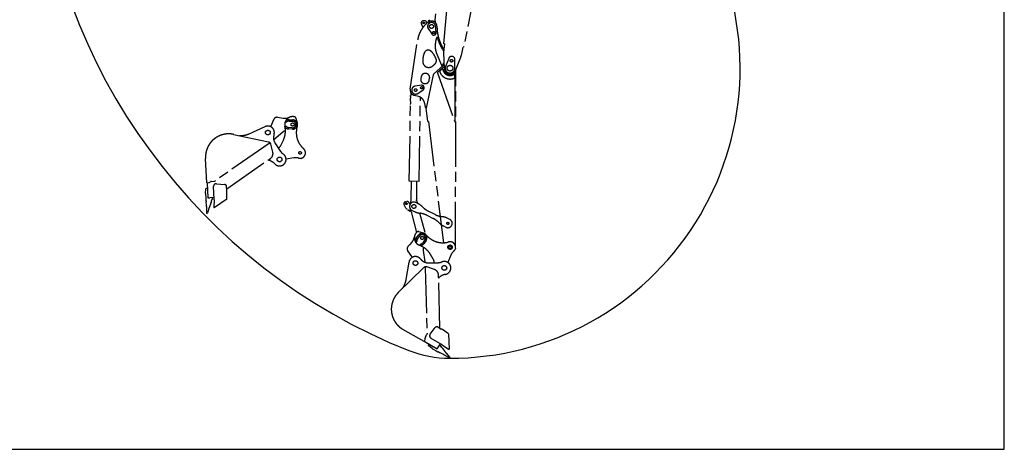
# Model space of a CAD drawing. Units: millimetres. Extents: x 0 to 14472, y 0 to 14222.
# Drawn here: x 5398 to 14472, y 0 to 3959 of the extents above; entities that cross this region are included whole.
import ezdxf

# ---------------------------------------------------------------- set-up
doc = ezdxf.new("R2010")
doc.units = ezdxf.units.MM
doc.header["$LTSCALE"] = 927.061529
doc.linetypes.add('PHANTOM', pattern=[0.8, 0.45, -0.05, 0.1, -0.05, 0.1, -0.05])
doc.layers.get('0').update_dxf_attribs({"linetype": 'CONTINUOUS'})
doc.layers.add('DEFAULT_3', color=7, linetype='PHANTOM')

msp = doc.modelspace()

# ---------------------------------------------------------------- linework, layer by layer
at = {"color": 7, "linetype": 'CONTINUOUS'}
for p, q in [((14472.2, 0), (14472.2, 14222)), ((0, 0), (14472.2, 0))]:
    msp.add_line(p, q, dxfattribs=at)
for centre, radius, start, end in [((10989, 5974.6), 5446.3, 119.70858, 248.40529), ((9363.9, 3512.6), 2673.8, 269.90997, 25.70754), ((9361.3, 1862.6), 1023.8, 248.40529, 270.00038)]:
    msp.add_arc(centre, radius, start, end, dxfattribs=at)
at = {"layer": 'DEFAULT_3', "color": 7, "linetype": 'PHANTOM'}
for p, q in [((9306.1, 3737.4), (9433.5, 5131.2)), ((9755.5, 5031.4), (9489.6, 3706.1)), ((9229, 4013.3), (9223.6, 3954.8)), ((9113.1, 3890.4), (9100, 3922)), ((9127.7, 3949.5), (9115.4, 3948.1)), ((9149, 3929), (9148.6, 3928.9)), ((9148.8, 3932.9), (9149.2, 3929.1)), ((9149, 3929), (9149.4, 3929.1)), ((9149.4, 3929.1), (9149.2, 3929.1)), ((9149.4, 3929.1), (9149.8, 3929.1)), ((9149.8, 3929.1), (9150.2, 3929.1)), ((9150.2, 3929.1), (9150.1, 3929.1)), ((9150.6, 3929.1), (9150.2, 3929.1)), ((9150.2, 3929.1), (9150.6, 3929.1)), ((9150.6, 3929.1), (9150.9, 3929)), ((9150.9, 3929), (9151.2, 3928.8)), ((9151.2, 3928.8), (9151.5, 3928.6)), ((9151.5, 3928.6), (9151.8, 3928.4)), ((9151.8, 3928.4), (9152, 3928.1)), ((9152, 3928.1), (9152.2, 3927.8)), ((9152.2, 3927.8), (9152.3, 3927.7)), ((9166.8, 3946.3), (9155.6, 3930.5)), ((9228.5, 3940.6), (9236.8, 3922.7)), ((9162.8, 3877), (9194.9, 3828.1)), ((9237, 3843.7), (9229.6, 3901.7)), ((9243.3, 3899), (9243.8, 3885.4)), ((8997.5, 3317.9), (9066, 3773.5)), ((9238.3, 3792.6), (9231.3, 3758.8)), ((9312.1, 3736.9), (9304.7, 3655.9)), ((9312.1, 3736.9), (9306.1, 3737.4)), ((9242.8, 3640.7), (9285.2, 3539.8)), ((9304.7, 3654.3), (9308.9, 3511)), ((9468.4, 3630.7), (9483.7, 3707.2)), ((9489.6, 3706.1), (9483.7, 3707.2)), ((9308, 3544.2), (9211.8, 3457.3)), ((9290, 3538.7), (9307.7, 3554.7)), ((9351.9, 3602.2), (9322.3, 3529.5)), ((9408.9, 3512.2), (9409.6, 3590.6)), ((9415.2, 3492.6), (9462.6, 3614.5)), ((9208.4, 3451.4), (9144.7, 3144.2)), ((9248.9, 3470.8), (9405.7, 3023.9)), ((9297.5, 3518.4), (9250.3, 3476.1)), ((9292, 3505.8), (9272.9, 3488.5)), ((9406.9, 3428.8), (9407, 3454.6)), ((9411.5, 3024.9), (9412.8, 3467.2)), ((9414.2, 1862.6), (9418.9, 3502.2)), ((9097.4, 3432.8), (9094.3, 3418.2)), ((9172.7, 3401.9), (9175.7, 3416.6)), ((9001.6, 3289.5), (9001.2, 3260)), ((9099.6, 3355), (9041.7, 3346.6)), ((9067.5, 3280.3), (9115.8, 3313.3)), ((8988.7, 2470.3), (8999.5, 3178.7)), ((9000, 3211.7), (9000.3, 3237.2)), ((9000.5, 3251), (9000.7, 3257.8)), ((9072.2, 3252), (9034.1, 3262.2)), ((9079.5, 2468.9), (9091.3, 3244.2)), ((9137.5, 3148.8), (9130.4, 3188.7)), ((9145.3, 3147.1), (9137.5, 3148.8)), ((9159, 3023.6), (9144.6, 3140.7)), ((7715.5, 2980.2), (7739.7, 3039.7)), ((7774.6, 3059.6), (7826.8, 3051.8)), ((7858, 3016.1), (7850, 3016.5)), ((7880.5, 3024.7), (7918.9, 3022.7)), ((7881.1, 3037.8), (7915.6, 3036)), ((7956.8, 3005), (7944.6, 3050.1)), ((9159.2, 3021.8), (9159, 3023.6)), ((9159.2, 3021.8), (9165.2, 3022.5)), ((9165.2, 3022.5), (9302.7, 1903.7)), ((7511.3, 2907.8), (7660.6, 2973.9)), ((7714.2, 2971.3), (7715.3, 2979.4)), ((7822.1, 2923.2), (7740.4, 2853.2)), ((7855.9, 2976.1), (7848, 2976.5)), ((7911.2, 2950.4), (7876.8, 2952.2)), ((7907.9, 2963.7), (7877.4, 2965.3)), ((7697, 2818.2), (7197.6, 2472)), ((7369.9, 2902.3), (7690.3, 2832.5)), ((7711.5, 2816.1), (7708.5, 2820.3)), ((7710.9, 2815.7), (7711.5, 2816.1)), ((7711.1, 2815.5), (7711.6, 2815.8)), ((7711.6, 2815.8), (7711.5, 2816.1)), ((7755.2, 2813.9), (7802.3, 2745.7)), ((7803.9, 2800), (7828.6, 2849.6)), ((7730.9, 2739.1), (7712.4, 2812.4)), ((7781.6, 2775.6), (7784.1, 2777.2)), ((7123.9, 2457.4), (7110.6, 2680.4)), ((7306, 2401.1), (7709, 2680.5)), ((7923.5, 2685.8), (7852.8, 2672.9)), ((7987.6, 2681.4), (7986.5, 2682.1)), ((7999.2, 2682.7), (7990.7, 2680.5)), ((8002.4, 2686.3), (8001.5, 2685.1)), ((7123.9, 2457.4), (7145.1, 2458.7)), ((7126, 2457.1), (7132.6, 2317.3)), ((7145, 2458.6), (7155, 2465.6)), ((7165.6, 2469.1), (7192.3, 2470.2)), ((9079.5, 2468.9), (8988.7, 2470.3)), ((9006.8, 2312.6), (9009.2, 2470)), ((9056.8, 2311.8), (9059.2, 2469.2)), ((7110.2, 2356.3), (7114.5, 2402.1)), ((7128.6, 2402), (7119.4, 2406.7)), ((7189.4, 2305.3), (7183.8, 2420.8)), ((7210.9, 2446.9), (7286.9, 2440.5)), ((7306.6, 2386.5), (7305.2, 2421.4)), ((7306.5, 2306.3), (7308.2, 2376.2)), ((7110.2, 2356.3), (7112.1, 2316.3)), ((7112.1, 2316.3), (7114.3, 2297.7)), ((7115.6, 2288.6), (7115.9, 2290.6)), ((7119.8, 2249.2), (7115.6, 2280.8)), ((7115.9, 2290.6), (7116.5, 2295.2)), ((7132.6, 2317.3), (7151.6, 2318.2)), ((7163.2, 2274.6), (7151.2, 2245.2)), ((7185.9, 2319.8), (7151.5, 2318.4)), ((7165.2, 2282.2), (7165.5, 2284.2)), ((7165.5, 2284.2), (7166.2, 2290.1)), ((7166.8, 2291), (7174.4, 2310.7)), ((7174.4, 2310.7), (7174, 2319.3)), ((7188.7, 2298.4), (7186.6, 2228.3)), ((7306.5, 2306.3), (7189, 2224.9)), ((8952.5, 2280.8), (8964.5, 2283.6)), ((8987.3, 2269.4), (8988.2, 2265.7)), ((9002.8, 2279.2), (8992.8, 2262.5)), ((9006.8, 2293.5), (9007, 2310.6)), ((9071.4, 2262.6), (9048.4, 2274)), ((9056.2, 2292.8), (9056.5, 2309.8)), ((9060.4, 2277.2), (9067.5, 2264.6)), ((7123.6, 2173.9), (7121.5, 2230.2)), ((7126.1, 2173.6), (7130.3, 2179.2)), ((7144.8, 2227.2), (7130.3, 2179.2)), ((7186.6, 2228.3), (7189, 2224.9)), ((8956.6, 2223.2), (8940.1, 2253.1)), ((8969.6, 2212), (8963.4, 2215.9)), ((8972, 2210.5), (8995.1, 2195.8)), ((8987.7, 2265.5), (8987.6, 2265.5)), ((8988.1, 2265.7), (8987.7, 2265.5)), ((8988.1, 2265.7), (8988.5, 2265.8)), ((8988.5, 2265.8), (8988.9, 2265.8)), ((8988.9, 2265.8), (8989.3, 2265.9)), ((8989.3, 2265.9), (8989.7, 2265.8)), ((8989.7, 2265.8), (8990, 2265.8)), ((8990, 2265.8), (8990.3, 2265.6)), ((8990.3, 2265.6), (8990.7, 2265.4)), ((8990.7, 2265.4), (8990.9, 2265.2)), ((8990.9, 2265.2), (8991.2, 2264.9)), ((8991.2, 2264.9), (8991.5, 2264.6)), ((8991.5, 2264.6), (8991.7, 2264.2)), ((8991.7, 2264.2), (8992, 2263.8)), ((8992.5, 2263), (8992.2, 2263.4)), ((8992.9, 2262.3), (8992.5, 2263)), ((9002.7, 2197), (8996.7, 2195.6)), ((9005.1, 2188.7), (9055.7, 1999.1)), ((9012.9, 2202.4), (9035.9, 2190.9)), ((9225.5, 2163.8), (9167.2, 2192.8)), ((7126.1, 2173.6), (7123.6, 2173.9)), ((9133.7, 1997.8), (9086, 2176.2)), ((9149.4, 2156.9), (9207.7, 2128)), ((9362, 2118.4), (9339, 2129.8)), ((9122, 1991.1), (9077.6, 2005.6)), ((9303.4, 2058.1), (9326.4, 2046.7)), ((9011.7, 1907.9), (8990.5, 1884.3)), ((9053.1, 1945.7), (9073.5, 1973.6)), ((9053.9, 1908), (9056.4, 1911.4)), ((9058.6, 1914.5), (9056.4, 1911.4)), ((9063.7, 1938), (9081.7, 1962.7)), ((9129.8, 1927.6), (9111.8, 1902.9)), ((9142.7, 1923.1), (9122.4, 1895.2)), ((9010.6, 1775.6), (8974.1, 1828.4)), ((8976.5, 1868.6), (8990.5, 1884.3)), ((9088.7, 1887.9), (9086.2, 1884.5)), ((9088.7, 1887.9), (9090.9, 1890.9)), ((9116.8, 1833.6), (9130.5, 1727)), ((9408.2, 1838.7), (9407.9, 1838.3)), ((9408.2, 1838.7), (9407.9, 1838.3)), ((9408.5, 1839), (9408.2, 1838.7)), ((9408.5, 1839), (9408.2, 1838.7)), ((9408.8, 1839.3), (9408.5, 1839)), ((9408.8, 1839.3), (9408.5, 1839)), ((9409.2, 1839.6), (9408.8, 1839.3)), ((9409.2, 1839.5), (9408.8, 1839.3)), ((9409.6, 1839.7), (9409.2, 1839.6)), ((9413.3, 1845.5), (9412.1, 1842)), ((9414.9, 1850.2), (9413.5, 1846.1)), ((9413.8, 1854.3), (9414, 1853.9)), ((9414, 1853.9), (9414.2, 1853.5)), ((8959.4, 1565.1), (8985.9, 1726.2)), ((9017.4, 1769.7), (9011.2, 1775)), ((9209.8, 1751), (9183.4, 1796.2)), ((9370.9, 1788.6), (9343, 1722.3)), ((8886.7, 1443.8), (9120.4, 1673.7)), ((9136.1, 1671.5), (9152.5, 1064)), ((9146.1, 1682.4), (9140.6, 1682.2)), ((9145.8, 1681.7), (9145.8, 1682.4)), ((9146.1, 1681.7), (9146.1, 1682.4)), ((9220.9, 1656.6), (9149.4, 1681.2)), ((9171.6, 1717.8), (9254.4, 1719.9)), ((9218.1, 1719), (9218, 1721.9)), ((9218.1, 1720.3), (9218.1, 1719)), ((9271.1, 1115.9), (9257.9, 1606.1)), ((9124.4, 994.4), (8930.5, 1105.3)), ((9180.7, 1061.4), (9227.7, 1121.5)), ((9253.8, 1126.4), (9283.7, 1108.4)), ((9350.7, 1064.5), (9293.2, 1104.1)), ((9124.4, 994.4), (9134.9, 1012.8)), ((9134.9, 1012.6), (9134.6, 1024.4)), ((9137.4, 1035.6), (9151.1, 1058.6)), ((9187.8, 1024.5), (9287.5, 965.9)), ((9350.7, 1064.5), (9354.6, 921.5)), ((9125.8, 995.9), (9246.4, 924.9)), ((9163.3, 961.2), (9164.3, 962.8)), ((9173.3, 967.9), (9164.3, 962.9)), ((9201.5, 927.5), (9165.5, 956.1)), ((9201.5, 927.5), (9236, 907.2)), ((9246.4, 924.9), (9274.9, 973.3)), ((9274.8, 956.3), (9267.4, 960.7)), ((9288.2, 937.6), (9274.8, 956.3)), ((9293.6, 933), (9288.2, 937.6)), ((9292.9, 961.5), (9350.4, 921.4)), ((9298.8, 927.2), (9316.9, 901)), ((9350.4, 921.4), (9354.6, 921.5)), ((9236, 907.2), (9252.7, 898.9)), ((9261.1, 895), (9256.1, 899.3)), ((9296.4, 877), (9267.7, 890.7)), ((9361.4, 838.9), (9313.2, 867.9)), ((9328.4, 885.8), (9360.7, 847.4)), ((9363.1, 840.8), (9360.7, 847.4)), ((9363.1, 840.8), (9361.4, 838.9))]:
    msp.add_line(p, q, dxfattribs=at)
for centre, radius in [((9122, 3929.7), 7), ((9193.4, 3897), 18.2), ((9214.2, 3840.8), 10.2), ((9363.9, 3512.6), 26.5), ((9377.7, 3581.2), 12.2), ((9047, 3310.5), 12), ((9102.9, 3332.3), 10.2), ((7913.4, 2993.2), 14.5), ((7684.9, 2919), 21.8), ((7981.8, 2731.9), 12), ((7792.8, 2671.5), 21.8), ((8961, 2263.3), 7), ((9030.7, 2238.2), 18), ((9344.2, 2082.6), 10), ((9108.1, 1948.3), 14.5), ((9364.2, 1862.6), 20.5), ((9364.2, 1862.6), 12), ((9045.1, 1716.5), 21.8), ((9311.3, 1671.4), 21.8)]:
    msp.add_circle(centre, radius, dxfattribs=at)
for centre, radius, start, end in [((9313.2, 3736.3), 250, 130.65574, 171.45401), ((9117.6, 3929.2), 19, 96.68919, 202.45122), ((9129.9, 3930.7), 19, 6.68917, 96.68909), ((9150.6, 3921.2), 8.02, 101.52501, 104.1759), ((9193.4, 3897), 36.5, 7.28309, 213.28885), ((9193.4, 3897), 50, 2.20574, 130.65574), ((9154.5, 3955), 15, 324.71062, 343.67582), ((9165.9, 3958.2), 8, 292.44133, 354.70913), ((9166.3, 3960.1), 8, 340.34871, 354.70913), ((9231.5, 3954.1), 8, 174.70913, 189.07001), ((9231.6, 3952.1), 8, 174.70869, 236.97544), ((9242.2, 3946.9), 15, 185.74262, 204.70826), ((9214.2, 3840.8), 23, 213.28885, 7.28309), ((9643.5, 3900.8), 400, 182.20574, 212.78488), ((9427.1, 3718.2), 200, 168.28576, 202.80765), ((9243.2, 3791.6), 5, 15.26737, 168.28576), ((9643.5, 3900.8), 410, 195.26737, 214.53006), ((9312.5, 3580.4), 200, 158.63888, 182.33023), ((9163.5, 3638.7), 40, 44.05819, 158.63888), ((9048.5, 3527.4), 200, 20.076, 44.05819), ((9183, 3723.3), 300, 338.74603, 342.0341), ((9167.6, 3574.5), 55, 182.33023, 303.64917), ((9115, 3653.6), 150, 303.64917, 319.63146), ((9198.8, 3582.4), 40, 319.63146, 20.076), ((9288, 3541), 3, 202.80765, 312.10867), ((9379.6, 3590.9), 30, 359.47427, 157.83305), ((9136.6, 3424.7), 40, 348.25268, 168.25268), ((9219.2, 3449.1), 11, 132.10867, 168.28597), ((9253.6, 3472.4), 5, 131.85602, 199.33395), ((9279.6, 3481.1), 10, 132.13453, 200.46706), ((9363.9, 3512.6), 100, 200.46706, 291.50352), ((9294, 3503.6), 3, 7.34006, 132.13453), ((9363.9, 3512.6), 67.5, 187.34006, 304.63053), ((9299.5, 3516.2), 3, 356.77149, 131.85602), ((9363.9, 3512.6), 55, 181.68611, 338.74601), ((9363.9, 3512.6), 45, 157.83305, 359.47427), ((9404, 3454.6), 3, 359.83605, 124.63053), ((9409.8, 3467.2), 3, 359.83605, 135.33016), ((9133.5, 3410), 40, 168.25268, 348.25268), ((9396.9, 3428.8), 10, 291.50352, 359.83605), ((9047, 3310.5), 50, 171.45401, 255.06639), ((9047, 3310.5), 36.5, 98.24981, 304.25557), ((9102.9, 3332.3), 23, 304.25557, 98.24981), ((9011.3, 3243.9), 12.9, 146.78503, 211.47372), ((8996.2, 3260.1), 5.03, 333.35167, 359.08801), ((9051.6, 3174.7), 80, 10.08738, 75.06639), ((9155.5, 3142), 11, 168.28597, 187.00968), ((7769.8, 3027.5), 32.5, 81.42823, 157.87717), ((7841.7, 3150.7), 100, 261.4282, 294.48305), ((7913.4, 2993.2), 73, 77.02242, 192.65661), ((7850.2, 3019.5), 3, 159.69067, 267.07035), ((7878.9, 2995), 42.8, 87.07029, 132.88572), ((7878.9, 2995), 29.7, 87.07029, 134.80901), ((7913.4, 2993.2), 30, 259.51188, 79.51187), ((7913.4, 2993.2), 42.8, 267.07029, 87.07029), ((7925.3, 3044.9), 20, 15.167, 77.02242), ((7913.4, 2993.2), 45, 342.49414, 15.167), ((9408.5, 3024.9), 3, 199.33395, 359.83605), ((7430.4, 3090.7), 200, 267.63917, 293.86781), ((7684.9, 2919), 60, 342.44064, 113.86781), ((7854.6, 2885.2), 50, 98.7686, 130.55588), ((7647, 2933.4), 200, 335.21858, 12.65661), ((7847.8, 2973.5), 3, 87.07066, 194.4498), ((7878.9, 2995), 42.8, 221.25486, 267.07029), ((7878.9, 2995), 29.7, 219.33156, 267.07029), ((8147.1, 2919.5), 200, 162.49414, 228.62425), ((7683.9, 2803.3), 29.9, 34.73712, 77.71762), ((7702.7, 2810), 10, 14.17414, 124.73018), ((7837.4, 2870.8), 100, 162.44064, 214.67015), ((7677.6, 2725.7), 55, 304.73018, 14.17414), ((7750.2, 2826.8), 60, 304.30615, 333.52207), ((7884.5, 2802.6), 100, 214.67015, 235.03428), ((7981.8, 2731.9), 50, 294.28984, 48.62425), ((7673.8, 2564.6), 100, 42.85524, 83.49052), ((7792.8, 2671.5), 60, 220.34008, 55.03428), ((7941.5, 2587.4), 100, 74.40341, 100.33303), ((7981.8, 2731.9), 50, 254.40341, 275.36883), ((7989.9, 2683.4), 3, 222.51321, 284.67029), ((7998.6, 2685.7), 3, 284.67029, 349.93054), ((7166.4, 2449.1), 20, 92.38274, 124.73014), ((7191.9, 2480.2), 10, 272.38274, 304.73018), ((7117.6, 2403.7), 3, 92.68154, 174.71193), ((7208.8, 2422), 25, 85.19402, 182.76602), ((7285.2, 2420.6), 20, 2.18018, 85.19402), ((5351, 2014.6), 1990.6, 10.6485, 10.76871), ((6824.1, 2310), 488.6, 7.78801, 8.52331), ((7117.2, 2298.1), 3, 186.65439, 254.89425), ((7145.4, 2284.7), 30, 172.68154, 187.61296), ((7135.4, 2286), 30, 337.75012, 352.68154), ((7164, 2292.1), 3, 317.77444, 338.8428), ((7185.5, 2329.8), 10, 272.31788, 288.51188), ((6907.2, 2338), 284.2, 351.9944, 352.84382), ((6010.6, 2373.6), 1180.8, 356.55517, 356.68586), ((8956.8, 2262.3), 19, 103.11106, 208.87309), ((8968.8, 2265.1), 19, 13.11104, 103.11096), ((9030.7, 2238.2), 40, 63.60158, 243.60158), ((8989.9, 2286.9), 15, 329.12936, 359.12936), ((8998.5, 2291.7), 8, 323.47253, 359.12936), ((8998.7, 2293.7), 8.03, 344.79989, 359.10027), ((8999, 2310.7), 8, 359.12936, 13.49003), ((9064.2, 2292.7), 8, 179.12936, 193.49101), ((9064.5, 2309.7), 8, 164.76869, 179.12936), ((9064.5, 2290.7), 8, 179.12936, 190.64668), ((6921.6, 2222.7), 200, 2.14386, 7.61296), ((7336.3, 2169.5), 200, 157.75012, 163.21922), ((8974.2, 2232.8), 20, 208.87317, 237.64517), ((8990.6, 2257.4), 8.65, 109.82229, 110.39733), ((8991.1, 2261.3), 2, 343.13102, 29.63293), ((8715.2, 2111.3), 300, 14.95563, 21.90804), ((8996.2, 2197.5), 2, 237.64519, 283.11099), ((9102.6, 2325.3), 150, 243.60158, 263.09202), ((9004.7, 2128.2), 150, 44.11114, 63.60158), ((9256.1, 2371.9), 200, 224.11114, 243.60158), ((9060.4, 1977.8), 200, 63.60158, 83.09202), ((9118.8, 1948.8), 200, 44.11114, 63.60158), ((9314.4, 2343), 200, 243.60158, 263.09202), ((9370.1, 2192.5), 150, 224.11114, 243.60158), ((9272.3, 1995.4), 150, 63.60158, 83.09202), ((9344.2, 2082.6), 40, 243.60158, 63.60158), ((9108.1, 1948.3), 73, 133.83681, 249.47099), ((9071.4, 1986.6), 20, 71.98139, 133.83681), ((8937.1, 1974.5), 100, 318.24253, 351.29744), ((9087.7, 1920.5), 42.8, 143.88468, 189.70011), ((9051.5, 1909.8), 3, 216.50507, 323.88471), ((9087.7, 1920.5), 29.7, 143.88468, 191.6234), ((9108.1, 1948.3), 42.8, 323.88468, 143.88468), ((9108.1, 1948.3), 30, 316.32625, 151.44309), ((9108.1, 1948.3), 45, 39.30853, 71.98139), ((9297.7, 2103.5), 200, 219.30853, 285.43864), ((9364.2, 1862.6), 50, 350.54966, 105.43864), ((9000.8, 1846.9), 32.5, 138.2437, 214.68996), ((9012.3, 1692.7), 200, 33.73005, 69.47099), ((9088.7, 1882.7), 3, 143.8849, 251.26389), ((9087.7, 1920.5), 29.7, 276.14595, 323.88468), ((9087.7, 1920.5), 42.8, 278.06925, 323.88468), ((9166.3, 1840), 50, 155.583, 187.37027), ((9463, 1749.7), 100, 131.2178, 157.1474), ((9364.2, 1862.6), 50, 311.2178, 332.4197), ((9409.2, 1842.7), 3, 282.83373, 341.48468), ((9412.1, 1851.3), 3, 341.48468, 40.13582), ((9045.1, 1716.5), 60, 39.25503, 170.6822), ((9013.1, 1777.3), 3, 214.69156, 229.53787), ((9169, 1817.7), 100, 219.25503, 271.48454), ((9053.9, 1720.4), 150, 30.33634, 33.73005), ((9158.1, 1720.7), 60, 1.12054, 30.33643), ((9251.8, 1819.9), 100, 271.48454, 291.84867), ((9311.3, 1671.4), 60, 277.15447, 111.84867), ((9141.4, 1652.3), 29.9, 91.5515, 134.532), ((9146.1, 1671.8), 10, 70.98852, 181.54457), ((9202.9, 1604.6), 55, 1.54457, 70.98852), ((8762.1, 1597.5), 200, 324.45333, 350.6822), ((9335.6, 1513.2), 100, 99.66963, 140.30485), ((9243.5, 1109.2), 20, 58.99457, 142.00841), ((8524.6, -731.8), 1990.6, 67.46289, 67.5831), ((9083.7, 662.8), 488.6, 64.60239, 65.33769), ((9154.5, 1025.4), 20, 149.19713, 181.54457), ((9142.5, 1063.8), 10, 329.19713, 1.54457), ((9200.4, 1046), 25, 142.00841, 239.58041), ((9165.9, 959.7), 3, 149.49593, 231.52632), ((8585.2, 16.7), 1180.8, 53.36956, 53.50025), ((9105.7, 747.7), 284.2, 48.80878, 49.6582), ((9274.1, 910.2), 30, 34.56451, 49.496), ((9254.1, 901.6), 3, 243.46878, 311.7087), ((9280.6, 917.8), 30, 229.49601, 244.42735), ((9210, 696.6), 200, 58.95825, 64.42735), ((9481.6, 1014.5), 200, 214.56451, 220.03361)]:
    msp.add_arc(centre, radius, start, end, dxfattribs=at)
for points, knots in [([(8999.5, 3178.7), (8999.5, 3178.8), (8999.5, 3178.9), (8999.6, 3179.2), (8999.7, 3179.4), (8999.7, 3179.6), (8999.8, 3179.8), (8999.9, 3180.1), (8999.9, 3180.3), (9000, 3180.5), (9000.1, 3180.7), (9000.1, 3181), (9000.2, 3181.2), (9000.3, 3181.4), (9000.3, 3181.6), (9000.4, 3181.9), (9000.4, 3182.1), (9000.5, 3182.3), (9000.6, 3182.6), (9000.6, 3182.8), (9000.7, 3183), (9000.7, 3183.2), (9000.8, 3183.5), (9000.8, 3183.7), (9000.9, 3183.9), (9001, 3184.2), (9001, 3184.4), (9001.1, 3184.6), (9001.1, 3184.8), (9001.2, 3185.1), (9001.2, 3185.3), (9001.2, 3185.5), (9001.3, 3185.8), (9001.3, 3186), (9001.4, 3186.2), (9001.4, 3186.4), (9001.5, 3186.7), (9001.5, 3186.9), (9001.5, 3187.1), (9001.6, 3187.4), (9001.6, 3187.6), (9001.7, 3187.8), (9001.7, 3188.1), (9001.7, 3188.3), (9001.8, 3188.5), (9001.8, 3188.8), (9001.8, 3189), (9001.9, 3189.2), (9001.9, 3189.5), (9001.9, 3189.7), (9002, 3189.9), (9002, 3190.2), (9002, 3190.4), (9002, 3190.6), (9002.1, 3190.9), (9002.1, 3191.1), (9002.1, 3191.3), (9002.1, 3191.6), (9002.1, 3191.8), (9002.2, 3192), (9002.2, 3192.3), (9002.2, 3192.5), (9002.2, 3192.7), (9002.2, 3193), (9002.2, 3193.2), (9002.2, 3193.4), (9002.3, 3193.7), (9002.3, 3193.9), (9002.3, 3194.1), (9002.3, 3194.3), (9002.3, 3194.4)], [0, 0, 0, 0, 0.014705, 0.02941, 0.044114, 0.058819, 0.073524, 0.088229, 0.102934, 0.117639, 0.132344, 0.147049, 0.161754, 0.176459, 0.191163, 0.205868, 0.220573, 0.235278, 0.249983, 0.264688, 0.279393, 0.294098, 0.308803, 0.323509, 0.338214, 0.352919, 0.367624, 0.382329, 0.397034, 0.411739, 0.426444, 0.441149, 0.455854, 0.47056, 0.485265, 0.499971, 0.514677, 0.529384, 0.54409, 0.558796, 0.573503, 0.58821, 0.602916, 0.617623, 0.63233, 0.647036, 0.661743, 0.67645, 0.691156, 0.705863, 0.720569, 0.735276, 0.749982, 0.764689, 0.779396, 0.794102, 0.80881, 0.823517, 0.838224, 0.852932, 0.86764, 0.882347, 0.897055, 0.911762, 0.926469, 0.941176, 0.955883, 0.970589, 0.985295, 1, 1, 1, 1]), ([(9001.1, 3207), (9001.1, 3207.1), (9001.1, 3207.1), (9001.1, 3207.2), (9001.1, 3207.3), (9001.1, 3207.4), (9001, 3207.5), (9001, 3207.6), (9001, 3207.7), (9001, 3207.7), (9001, 3207.8), (9000.9, 3207.9), (9000.9, 3208), (9000.9, 3208.1), (9000.9, 3208.2), (9000.9, 3208.3), (9000.8, 3208.4), (9000.8, 3208.5), (9000.8, 3208.5), (9000.8, 3208.6), (9000.7, 3208.7), (9000.7, 3208.8), (9000.7, 3208.9), (9000.7, 3209), (9000.7, 3209.1), (9000.6, 3209.2), (9000.6, 3209.3), (9000.6, 3209.3), (9000.6, 3209.4), (9000.6, 3209.5), (9000.5, 3209.6), (9000.5, 3209.7), (9000.5, 3209.8), (9000.5, 3209.9), (9000.4, 3210), (9000.4, 3210), (9000.4, 3210.1), (9000.4, 3210.2), (9000.3, 3210.3), (9000.3, 3210.4), (9000.3, 3210.5), (9000.3, 3210.6), (9000.2, 3210.7), (9000.2, 3210.8), (9000.2, 3210.8), (9000.2, 3210.9), (9000.2, 3211), (9000.1, 3211.1), (9000.1, 3211.2), (9000.1, 3211.3), (9000.1, 3211.4), (9000, 3211.5), (9000, 3211.5), (9000, 3211.6), (9000, 3211.7), (9000, 3211.7)], [0, 0, 0, 0, 0.018868, 0.037736, 0.056604, 0.075472, 0.09434, 0.113208, 0.132076, 0.150944, 0.169812, 0.18868, 0.207548, 0.226416, 0.245284, 0.264152, 0.28302, 0.301888, 0.320756, 0.339624, 0.358492, 0.37736, 0.396228, 0.415096, 0.433964, 0.452832, 0.4717, 0.490568, 0.509436, 0.528304, 0.547172, 0.56604, 0.584908, 0.603776, 0.622643, 0.641511, 0.660379, 0.679247, 0.698115, 0.716983, 0.735851, 0.754719, 0.773586, 0.792454, 0.811322, 0.83019, 0.849058, 0.867925, 0.886793, 0.905661, 0.924529, 0.943397, 0.962264, 0.981133, 1, 1, 1, 1]), ([(7369.9, 2902.3), (7368, 2902.7), (7364.3, 2903.5), (7358.5, 2904.5), (7352.8, 2905.4), (7347, 2906.1), (7341.2, 2906.6), (7335.4, 2907), (7329.6, 2907.2), (7323.8, 2907.2), (7318, 2907.2), (7312.2, 2906.9), (7306.4, 2906.5), (7300.6, 2905.9), (7294.9, 2905.2), (7289.1, 2904.3), (7283.4, 2903.3), (7277.7, 2902.1), (7272.1, 2900.8), (7266.5, 2899.3), (7260.9, 2897.6), (7255.4, 2895.8), (7249.9, 2893.9), (7244.5, 2891.8), (7239.1, 2889.5), (7233.8, 2887.2), (7228.6, 2884.6), (7223.4, 2882), (7218.4, 2879.2), (7213.3, 2876.2), (7208.4, 2873.1), (7203.6, 2869.9), (7198.8, 2866.6), (7194.2, 2863.1), (7189.6, 2859.5), (7185.1, 2855.8), (7180.8, 2852), (7176.5, 2848), (7172.4, 2843.9), (7168.3, 2839.8), (7164.4, 2835.5), (7160.6, 2831.1), (7156.9, 2826.6), (7153.4, 2822), (7149.9, 2817.3), (7146.6, 2812.5), (7143.4, 2807.7), (7140.4, 2802.7), (7137.5, 2797.7), (7134.7, 2792.6), (7132.1, 2787.4), (7129.6, 2782.2), (7127.3, 2776.9), (7125.1, 2771.5), (7123, 2766), (7121.1, 2760.6), (7119.3, 2755), (7117.7, 2749.4), (7116.3, 2743.8), (7115, 2738.1), (7113.8, 2732.5), (7112.9, 2726.7), (7112, 2721), (7111.3, 2715.2), (7110.8, 2709.4), (7110.5, 2703.6), (7110.3, 2697.8), (7110.2, 2692), (7110.3, 2686.2), (7110.5, 2682.3), (7110.6, 2680.4)], [0, 0, 0, 0, 0.014703, 0.029411, 0.044122, 0.05883, 0.073534, 0.088234, 0.102934, 0.117636, 0.132339, 0.147045, 0.161753, 0.176462, 0.191171, 0.20588, 0.220588, 0.235295, 0.25, 0.264702, 0.279403, 0.294103, 0.308805, 0.323509, 0.338216, 0.352924, 0.367633, 0.382341, 0.397049, 0.411756, 0.426463, 0.44117, 0.455878, 0.470585, 0.485292, 0.5, 0.514707, 0.529415, 0.544122, 0.55883, 0.573537, 0.588244, 0.602951, 0.617659, 0.632367, 0.647076, 0.661784, 0.676491, 0.691195, 0.705897, 0.720597, 0.735298, 0.75, 0.764705, 0.779411, 0.79412, 0.808829, 0.823538, 0.838247, 0.852955, 0.867661, 0.882364, 0.897066, 0.911766, 0.926466, 0.94117, 0.955878, 0.970589, 0.985297, 1, 1, 1, 1]), ([(9056.6, 2289.2), (9057.2, 2285.8), (9058, 2281.5), (9060, 2277.9), (9060.4, 2277.2)], [0, 0, 0, 0, 0.823921, 1, 1, 1, 1]), ([(8886.7, 1443.8), (8885.3, 1442.4), (8882.6, 1439.7), (8878.6, 1435.4), (8874.8, 1431.1), (8871, 1426.6), (8867.4, 1422.1), (8863.9, 1417.4), (8860.6, 1412.7), (8857.3, 1407.9), (8854.2, 1403), (8851.3, 1398), (8848.4, 1392.9), (8845.7, 1387.7), (8843.2, 1382.5), (8840.8, 1377.2), (8838.5, 1371.9), (8836.4, 1366.5), (8834.4, 1361), (8832.6, 1355.5), (8830.9, 1349.9), (8829.4, 1344.3), (8828.1, 1338.7), (8826.8, 1333), (8825.8, 1327.3), (8824.9, 1321.6), (8824.1, 1315.8), (8823.5, 1310), (8823.1, 1304.2), (8822.8, 1298.4), (8822.7, 1292.6), (8822.8, 1286.8), (8822.9, 1281), (8823.3, 1275.2), (8823.8, 1269.4), (8824.5, 1263.6), (8825.3, 1257.9), (8826.3, 1252.2), (8827.4, 1246.5), (8828.7, 1240.8), (8830.1, 1235.2), (8831.7, 1229.6), (8833.5, 1224), (8835.4, 1218.6), (8837.4, 1213.1), (8839.6, 1207.7), (8841.9, 1202.4), (8844.4, 1197.2), (8847, 1192), (8849.8, 1186.9), (8852.7, 1181.8), (8855.7, 1176.9), (8858.9, 1172), (8862.2, 1167.2), (8865.6, 1162.5), (8869.1, 1157.9), (8872.8, 1153.4), (8876.6, 1149), (8880.5, 1144.7), (8884.5, 1140.5), (8888.7, 1136.5), (8892.9, 1132.5), (8897.3, 1128.7), (8901.7, 1124.9), (8906.3, 1121.3), (8910.9, 1117.9), (8915.7, 1114.5), (8920.5, 1111.3), (8925.4, 1108.2), (8928.8, 1106.2), (8930.5, 1105.3)], [0, 0, 0, 0, 0.014703, 0.029411, 0.044122, 0.05883, 0.073534, 0.088234, 0.102934, 0.117636, 0.132339, 0.147045, 0.161753, 0.176462, 0.191171, 0.20588, 0.220588, 0.235295, 0.25, 0.264702, 0.279403, 0.294103, 0.308805, 0.323509, 0.338216, 0.352924, 0.367633, 0.382341, 0.397049, 0.411756, 0.426463, 0.44117, 0.455878, 0.470585, 0.485292, 0.5, 0.514707, 0.529415, 0.544122, 0.55883, 0.573537, 0.588244, 0.602951, 0.617659, 0.632367, 0.647076, 0.661784, 0.676491, 0.691195, 0.705897, 0.720597, 0.735298, 0.75, 0.764705, 0.779411, 0.79412, 0.808829, 0.823538, 0.838247, 0.852955, 0.867661, 0.882364, 0.897066, 0.911766, 0.926466, 0.94117, 0.955878, 0.970589, 0.985297, 1, 1, 1, 1])]:
    msp.add_open_spline(points, degree=3, knots=knots, dxfattribs=at)
msp.add_open_spline([(9002.3, 3194.4), (9002.4, 3198.6), (9002, 3202.7), (9001.1, 3206.9)], degree=3, dxfattribs=at)

doc.saveas('drawing.dxf')
